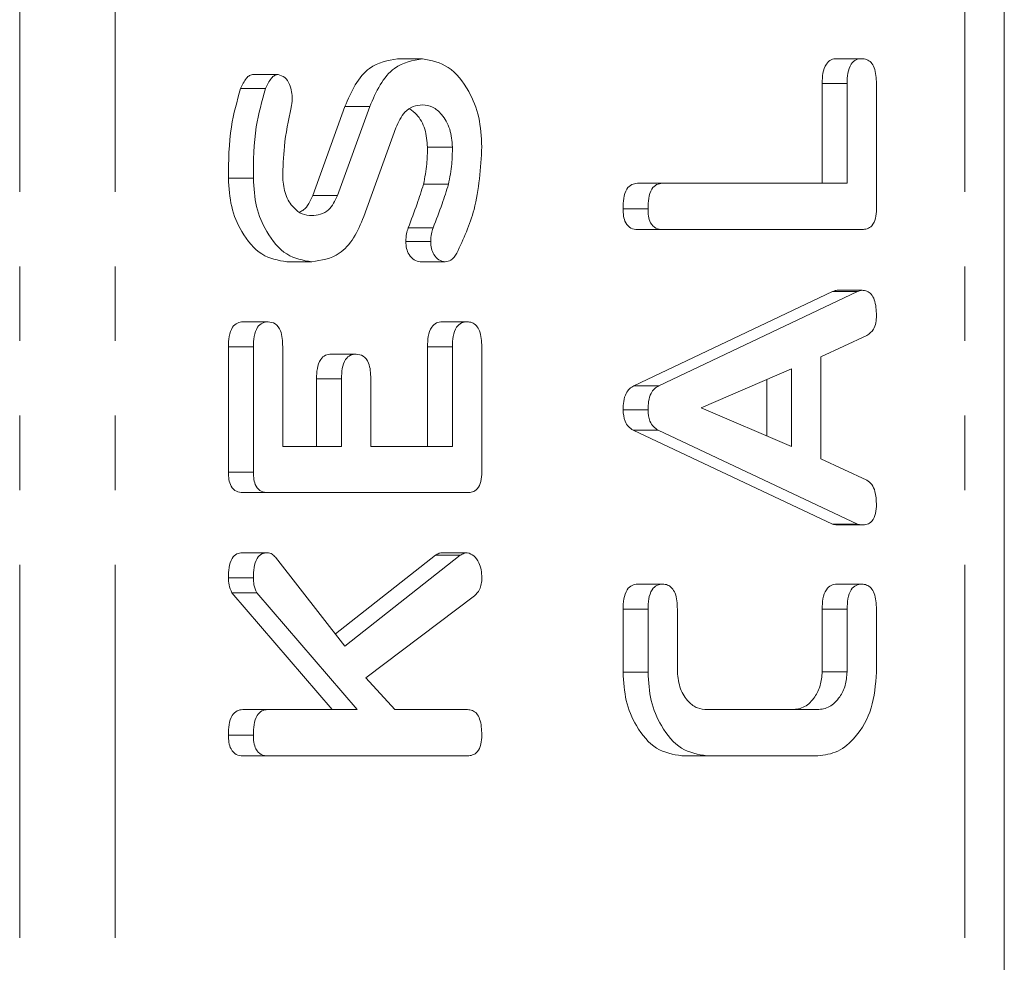
# Model space of a CAD drawing. Units: millimetres. Extents: x -257 to 9254, y -1386 to -142.
# Drawn here: x 1445 to 1461, y -679 to -663 of the extents above; entities that cross this region are included whole.
import ezdxf

# ---------------------------------------------------------------- set-up
doc = ezdxf.new("R2010")
doc.units = ezdxf.units.MM
doc.linetypes.add('PHANTOM', pattern=[12.7, 6.35, -1.27, 1.27, -1.27, 1.27, -1.27])

msp = doc.modelspace()

# ---------------------------------------------------------------- linework, layer by layer
at = {"color": 8, "linetype": 'PHANTOM', "lineweight": 18}
for p, q in [((1444.645, -894.42), (1444.645, -388.42)), ((1446.271, -894.42), (1446.271, -388.42)), ((1460.731, -894.42), (1460.731, -388.42)), ((1458.729, -663.978), (1458.304, -663.978)), ((1458.906, -667.52), (1458.482, -667.52)), ((1448.622, -668.459), (1448.198, -668.459)), ((1452.011, -668.457), (1451.587, -668.457)), ((1450.122, -669.003), (1449.698, -669.003)), ((1458.729, -672.923), (1458.304, -672.923))]:
    msp.add_line(p, q, dxfattribs=at)
at = {"color": 7, "linetype": 'Continuous', "lineweight": 18}
for p, q in [((1461.405, -894.42), (1461.405, -388.42)), ((1451.503, -663.556), (1451.078, -663.556)), ((1458.979, -663.556), (1458.554, -663.556)), ((1449.045, -663.825), (1448.621, -663.825)), ((1458.304, -665.677), (1458.304, -663.978)), ((1458.729, -665.677), (1458.729, -663.978)), ((1459.229, -663.98), (1459.229, -666.117)), ((1448.831, -664.064), (1448.406, -664.064)), ((1449.633, -665.882), (1450.18, -664.372)), ((1450.057, -665.882), (1450.604, -664.372)), ((1450.604, -664.372), (1450.18, -664.372)), ((1451.045, -664.734), (1450.502, -666.243)), ((1452.011, -665.064), (1451.587, -665.064)), ((1448.622, -665.592), (1448.198, -665.592)), ((1455.584, -665.677), (1455.159, -665.677)), ((1455.584, -665.677), (1458.729, -665.677)), ((1451.944, -665.693), (1451.519, -665.693)), ((1450.057, -665.882), (1449.633, -665.882)), ((1455.34, -666.109), (1454.915, -666.109)), ((1451.682, -666.437), (1451.258, -666.437)), ((1455.584, -666.463), (1455.16, -666.463)), ((1458.984, -666.463), (1455.584, -666.463)), ((1451.641, -666.667), (1451.216, -666.667)), ((1449.617, -667.013), (1449.193, -667.013)), ((1451.886, -667.013), (1451.462, -667.013)), ((1455.099, -669.122), (1458.482, -667.52)), ((1455.524, -669.122), (1458.906, -667.52)), ((1458.984, -667.498), (1458.56, -667.498)), ((1448.872, -668.034), (1448.448, -668.034)), ((1452.261, -668.034), (1451.837, -668.034)), ((1459.066, -668.264), (1458.284, -668.631)), ((1448.198, -670.595), (1448.198, -668.459)), ((1448.622, -670.595), (1448.622, -668.459)), ((1449.122, -668.457), (1449.122, -670.156)), ((1451.587, -670.156), (1451.587, -668.457)), ((1452.011, -670.156), (1452.011, -668.457)), ((1452.511, -668.459), (1452.511, -670.595)), ((1450.372, -668.584), (1449.948, -668.584)), ((1458.284, -668.631), (1458.284, -670.364)), ((1457.784, -668.835), (1456.246, -669.498)), ((1457.784, -670.154), (1457.784, -668.835)), ((1449.698, -670.156), (1449.698, -669.003)), ((1450.122, -670.156), (1450.122, -669.003)), ((1450.622, -669.003), (1450.622, -670.156)), ((1457.36, -669.973), (1457.36, -669.018)), ((1455.524, -669.122), (1455.099, -669.122)), ((1455.34, -669.533), (1454.915, -669.533)), ((1456.246, -669.498), (1457.784, -670.154)), ((1458.482, -671.475), (1455.087, -669.877)), ((1455.512, -669.877), (1455.087, -669.877)), ((1458.906, -671.475), (1455.512, -669.877)), ((1449.122, -670.156), (1450.122, -670.156)), ((1450.622, -670.156), (1452.011, -670.156)), ((1458.284, -670.364), (1459.064, -670.731)), ((1448.622, -670.595), (1448.198, -670.595)), ((1448.867, -670.941), (1448.443, -670.941)), ((1452.266, -670.941), (1448.867, -670.941)), ((1458.906, -671.475), (1458.482, -671.475)), ((1458.983, -671.491), (1458.559, -671.491)), ((1448.86, -671.963), (1448.436, -671.963)), ((1448.998, -672.04), (1450.182, -673.553)), ((1450.02, -673.346), (1451.72, -672.007)), ((1450.182, -673.553), (1452.144, -672.007)), ((1452.144, -672.007), (1451.72, -672.007)), ((1452.264, -671.963), (1451.84, -671.963)), ((1448.622, -672.388), (1448.198, -672.388)), ((1455.59, -672.499), (1455.165, -672.499)), ((1458.979, -672.499), (1458.554, -672.499)), ((1449.966, -674.634), (1448.258, -672.645)), ((1448.682, -672.645), (1448.258, -672.645)), ((1450.39, -674.634), (1448.682, -672.645)), ((1452.384, -672.698), (1450.539, -674.093)), ((1454.915, -673.998), (1454.915, -672.925)), ((1455.34, -672.925), (1454.915, -672.925)), ((1455.34, -673.998), (1455.34, -672.925)), ((1455.84, -672.923), (1455.84, -673.991)), ((1458.304, -673.991), (1458.304, -672.923)), ((1458.729, -673.991), (1458.729, -672.923)), ((1459.229, -672.925), (1459.229, -673.998)), ((1455.34, -673.998), (1454.915, -673.998)), ((1458.729, -673.991), (1458.304, -673.991)), ((1450.539, -674.093), (1451.031, -674.634)), ((1448.865, -674.634), (1448.441, -674.634)), ((1448.865, -674.634), (1450.39, -674.634)), ((1451.031, -674.634), (1452.267, -674.634)), ((1456.347, -674.634), (1458.222, -674.634)), ((1448.622, -675.066), (1448.198, -675.066)), ((1448.867, -675.42), (1448.443, -675.42)), ((1452.266, -675.42), (1448.867, -675.42)), ((1456.34, -675.42), (1455.915, -675.42)), ((1458.229, -675.42), (1456.34, -675.42))]:
    msp.add_line(p, q, dxfattribs=at)
for points, knots in [([(1450.18, -664.372), (1450.234, -664.244), (1450.341, -663.988), (1450.638, -663.633), (1450.912, -663.585), (1451.078, -663.556)], [0, 0, 0, 0, 0.281163, 0.56182, 1, 1, 1, 1]), ([(1450.604, -664.372), (1450.658, -664.244), (1450.766, -663.988), (1451.062, -663.633), (1451.336, -663.585), (1451.503, -663.556)], [0, 0, 0, 0, 0.281163, 0.56182, 1, 1, 1, 1]), ([(1451.503, -663.556), (1451.654, -663.586), (1451.958, -663.647), (1452.286, -664.06), (1452.484, -664.546), (1452.502, -664.885), (1452.511, -665.055)], [0, 0, 0, 0, 0.279093, 0.5591, 0.779409, 1, 1, 1, 1]), ([(1458.304, -663.978), (1458.306, -663.919), (1458.31, -663.802), (1458.361, -663.647), (1458.456, -663.563), (1458.522, -663.558), (1458.554, -663.556)], [0, 0, 0, 0, 0.280976, 0.559999, 0.779419, 1, 1, 1, 1]), ([(1458.729, -663.978), (1458.73, -663.919), (1458.734, -663.802), (1458.785, -663.647), (1458.88, -663.563), (1458.946, -663.558), (1458.979, -663.556)], [0, 0, 0, 0, 0.280976, 0.559999, 0.779419, 1, 1, 1, 1]), ([(1458.979, -663.556), (1459.007, -663.558), (1459.062, -663.562), (1459.14, -663.614), (1459.219, -663.75), (1459.225, -663.886), (1459.229, -663.98)], [0, 0, 0, 0, 0.187445, 0.374653, 0.561187, 1, 1, 1, 1]), ([(1448.406, -664.064), (1448.436, -664.001), (1448.476, -663.912), (1448.557, -663.835), (1448.6, -663.828), (1448.621, -663.825)], [0, 0, 0, 0, 0.55883, 0.779809, 1, 1, 1, 1]), ([(1448.831, -664.064), (1448.86, -664.001), (1448.901, -663.912), (1448.982, -663.835), (1449.024, -663.828), (1449.045, -663.825)], [0, 0, 0, 0, 0.55883, 0.779809, 1, 1, 1, 1]), ([(1449.045, -663.825), (1449.084, -663.837), (1449.161, -663.863), (1449.239, -663.982), (1449.279, -664.116), (1449.283, -664.204), (1449.285, -664.248)], [0, 0, 0, 0, 0.277889, 0.558229, 0.778927, 1, 1, 1, 1]), ([(1448.198, -665.592), (1448.201, -665.296), (1448.206, -664.768), (1448.345, -664.279), (1448.406, -664.064)], [0, 0, 0, 0, 0.560685, 1, 1, 1, 1]), ([(1448.622, -665.592), (1448.625, -665.296), (1448.63, -664.768), (1448.769, -664.279), (1448.831, -664.064)], [0, 0, 0, 0, 0.560685, 1, 1, 1, 1]), ([(1449.285, -664.248), (1449.283, -664.275), (1449.279, -664.322), (1449.269, -664.368), (1449.265, -664.388)], [0, 0, 0, 0, 0.5593359, 1, 1, 1, 1]), ([(1451.501, -664.341), (1451.448, -664.346), (1451.343, -664.356), (1451.167, -664.473), (1451.091, -664.635), (1451.045, -664.734)], [0, 0, 0, 0, 0.28092, 0.561336, 1, 1, 1, 1]), ([(1452.011, -665.064), (1452.002, -664.958), (1451.985, -664.745), (1451.845, -664.51), (1451.678, -664.364), (1451.56, -664.349), (1451.501, -664.341)], [0, 0, 0, 0, 0.279595, 0.559344, 0.77962, 1, 1, 1, 1]), ([(1449.265, -664.388), (1449.219, -664.607), (1449.139, -664.998), (1449.127, -665.405), (1449.122, -665.584)], [0, 0, 0, 0, 0.559944, 1, 1, 1, 1]), ([(1451.587, -665.064), (1451.578, -664.959), (1451.56, -664.747), (1451.432, -664.517), (1451.325, -664.44), (1451.284, -664.411)], [0, 0, 0, 0, 0.3830989, 0.7664071, 1, 1, 1, 1]), ([(1451.519, -665.693), (1451.541, -665.578), (1451.581, -665.372), (1451.585, -665.158), (1451.587, -665.064)], [0, 0, 0, 0, 0.5598, 1, 1, 1, 1]), ([(1451.944, -665.693), (1451.966, -665.578), (1452.005, -665.372), (1452.009, -665.158), (1452.011, -665.064)], [0, 0, 0, 0, 0.5598, 1, 1, 1, 1]), ([(1452.511, -665.055), (1452.49, -665.421), (1452.451, -666.076), (1452.197, -666.623), (1452.086, -666.864)], [0, 0, 0, 0, 0.559561, 1, 1, 1, 1]), ([(1449.193, -667.013), (1449.045, -666.988), (1448.751, -666.937), (1448.429, -666.546), (1448.228, -666.084), (1448.208, -665.756), (1448.198, -665.592)], [0, 0, 0, 0, 0.279433, 0.55924, 0.779606, 1, 1, 1, 1]), ([(1449.617, -667.013), (1449.47, -666.988), (1449.175, -666.937), (1448.853, -666.546), (1448.652, -666.084), (1448.632, -665.756), (1448.622, -665.592)], [0, 0, 0, 0, 0.279433, 0.55924, 0.779606, 1, 1, 1, 1]), ([(1449.122, -665.584), (1449.133, -665.682), (1449.154, -665.88), (1449.291, -666.091), (1449.452, -666.213), (1449.562, -666.222), (1449.617, -666.227)], [0, 0, 0, 0, 0.279105, 0.558915, 0.779285, 1, 1, 1, 1]), ([(1454.915, -666.109), (1454.917, -666.05), (1454.921, -665.933), (1454.967, -665.775), (1455.061, -665.686), (1455.126, -665.68), (1455.159, -665.677)], [0, 0, 0, 0, 0.28091, 0.560336, 0.779739, 1, 1, 1, 1]), ([(1455.34, -666.109), (1455.342, -666.05), (1455.345, -665.933), (1455.392, -665.775), (1455.485, -665.686), (1455.551, -665.68), (1455.584, -665.677)], [0, 0, 0, 0, 0.28091, 0.560336, 0.779739, 1, 1, 1, 1]), ([(1451.258, -666.437), (1451.31, -666.301), (1451.403, -666.057), (1451.484, -665.804), (1451.519, -665.693)], [0, 0, 0, 0, 0.5599389, 1, 1, 1, 1]), ([(1451.682, -666.437), (1451.734, -666.301), (1451.828, -666.057), (1451.908, -665.804), (1451.944, -665.693)], [0, 0, 0, 0, 0.55994, 1, 1, 1, 1]), ([(1449.411, -666.165), (1449.434, -666.154), (1449.532, -666.108), (1449.589, -665.979), (1449.633, -665.882)], [0, 0, 0, 0, 0.239999, 1, 1, 1, 1]), ([(1449.617, -666.227), (1449.667, -666.223), (1449.765, -666.215), (1449.938, -666.127), (1450.012, -665.975), (1450.057, -665.882)], [0, 0, 0, 0, 0.2812924, 0.562173, 1, 1, 1, 1]), ([(1455.16, -666.463), (1455.123, -666.46), (1455.048, -666.454), (1454.957, -666.363), (1454.919, -666.234), (1454.917, -666.151), (1454.915, -666.109)], [0, 0, 0, 0, 0.280694, 0.558493, 0.779091, 1, 1, 1, 1]), ([(1455.584, -666.463), (1455.547, -666.46), (1455.472, -666.454), (1455.381, -666.363), (1455.344, -666.234), (1455.341, -666.151), (1455.34, -666.109)], [0, 0, 0, 0, 0.280694, 0.558493, 0.779091, 1, 1, 1, 1]), ([(1459.229, -666.117), (1459.227, -666.169), (1459.222, -666.274), (1459.161, -666.402), (1459.071, -666.457), (1459.013, -666.461), (1458.984, -666.463)], [0, 0, 0, 0, 0.280601, 0.558852, 0.779162, 1, 1, 1, 1]), ([(1450.502, -666.243), (1450.449, -666.368), (1450.344, -666.618), (1450.046, -666.948), (1449.779, -666.988), (1449.617, -667.013)], [0, 0, 0, 0, 0.280936, 0.561349, 1, 1, 1, 1]), ([(1451.216, -666.667), (1451.219, -666.622), (1451.223, -666.542), (1451.247, -666.469), (1451.258, -666.437)], [0, 0, 0, 0, 0.559009, 1, 1, 1, 1]), ([(1451.641, -666.667), (1451.643, -666.622), (1451.647, -666.542), (1451.672, -666.469), (1451.682, -666.437)], [0, 0, 0, 0, 0.559009, 1, 1, 1, 1]), ([(1451.462, -667.013), (1451.426, -667.007), (1451.354, -666.994), (1451.274, -666.9), (1451.224, -666.787), (1451.219, -666.707), (1451.216, -666.667)], [0, 0, 0, 0, 0.27941, 0.559184, 0.77972, 1, 1, 1, 1]), ([(1451.886, -667.013), (1451.85, -667.007), (1451.778, -666.994), (1451.698, -666.9), (1451.648, -666.787), (1451.643, -666.707), (1451.641, -666.667)], [0, 0, 0, 0, 0.27941, 0.559185, 0.779719, 1, 1, 1, 1]), ([(1452.086, -666.864), (1452.055, -666.911), (1452.001, -666.995), (1451.921, -667.007), (1451.886, -667.013)], [0, 0, 0, 0, 0.55935, 1, 1, 1, 1]), ([(1458.482, -667.52), (1458.496, -667.513), (1458.521, -667.502), (1458.548, -667.499), (1458.56, -667.498)], [0, 0, 0, 0, 0.559519, 1, 1, 1, 1]), ([(1458.906, -667.52), (1458.92, -667.513), (1458.946, -667.502), (1458.972, -667.499), (1458.984, -667.498)], [0, 0, 0, 0, 0.559519, 1, 1, 1, 1]), ([(1458.984, -667.498), (1459.012, -667.5), (1459.067, -667.504), (1459.145, -667.559), (1459.219, -667.7), (1459.225, -667.834), (1459.229, -667.929)], [0, 0, 0, 0, 0.18713, 0.374124, 0.561285, 1, 1, 1, 1]), ([(1448.198, -668.459), (1448.2, -668.4), (1448.204, -668.283), (1448.254, -668.126), (1448.349, -668.043), (1448.415, -668.037), (1448.448, -668.034)], [0, 0, 0, 0, 0.280944, 0.559931, 0.779625, 1, 1, 1, 1]), ([(1448.622, -668.459), (1448.624, -668.4), (1448.628, -668.283), (1448.678, -668.126), (1448.774, -668.043), (1448.839, -668.037), (1448.872, -668.034)], [0, 0, 0, 0, 0.280944, 0.559931, 0.779625, 1, 1, 1, 1]), ([(1448.872, -668.034), (1448.914, -668.039), (1448.999, -668.047), (1449.112, -668.208), (1449.118, -668.362), (1449.122, -668.457)], [0, 0, 0, 0, 0.2808978, 0.5596574, 1, 1, 1, 1]), ([(1451.587, -668.457), (1451.589, -668.398), (1451.592, -668.28), (1451.644, -668.125), (1451.738, -668.042), (1451.804, -668.037), (1451.837, -668.034)], [0, 0, 0, 0, 0.280999, 0.56, 0.779419, 1, 1, 1, 1]), ([(1452.011, -668.457), (1452.013, -668.398), (1452.016, -668.28), (1452.068, -668.125), (1452.163, -668.042), (1452.228, -668.037), (1452.261, -668.034)], [0, 0, 0, 0, 0.280999, 0.56, 0.779419, 1, 1, 1, 1]), ([(1452.261, -668.034), (1452.289, -668.036), (1452.345, -668.04), (1452.422, -668.093), (1452.501, -668.229), (1452.507, -668.364), (1452.511, -668.459)], [0, 0, 0, 0, 0.187445, 0.374653, 0.561185, 1, 1, 1, 1]), ([(1459.229, -667.929), (1459.227, -667.969), (1459.223, -668.051), (1459.176, -668.188), (1459.107, -668.235), (1459.066, -668.264)], [0, 0, 0, 0, 0.281297, 0.561766, 1, 1, 1, 1]), ([(1449.698, -669.003), (1449.7, -668.944), (1449.703, -668.828), (1449.755, -668.674), (1449.85, -668.592), (1449.915, -668.587), (1449.948, -668.584)], [0, 0, 0, 0, 0.280926, 0.559804, 0.779413, 1, 1, 1, 1]), ([(1450.122, -669.003), (1450.124, -668.944), (1450.128, -668.828), (1450.179, -668.674), (1450.274, -668.592), (1450.34, -668.587), (1450.372, -668.584)], [0, 0, 0, 0, 0.280926, 0.559804, 0.779413, 1, 1, 1, 1]), ([(1450.372, -668.584), (1450.414, -668.589), (1450.498, -668.597), (1450.612, -668.755), (1450.618, -668.909), (1450.622, -669.003)], [0, 0, 0, 0, 0.28091, 0.559621, 1, 1, 1, 1]), ([(1454.915, -669.533), (1454.917, -669.484), (1454.92, -669.386), (1454.959, -669.257), (1455.024, -669.167), (1455.074, -669.137), (1455.099, -669.122)], [0, 0, 0, 0, 0.280314, 0.559984, 0.779851, 1, 1, 1, 1]), ([(1455.34, -669.533), (1455.341, -669.484), (1455.345, -669.386), (1455.383, -669.257), (1455.448, -669.167), (1455.498, -669.137), (1455.524, -669.122)], [0, 0, 0, 0, 0.280314, 0.559984, 0.779851, 1, 1, 1, 1]), ([(1455.087, -669.877), (1455.06, -669.86), (1455.006, -669.825), (1454.931, -669.71), (1454.921, -669.6), (1454.915, -669.533)], [0, 0, 0, 0, 0.281501, 0.562005, 1, 1, 1, 1]), ([(1455.512, -669.877), (1455.484, -669.86), (1455.43, -669.825), (1455.355, -669.71), (1455.345, -669.6), (1455.34, -669.533)], [0, 0, 0, 0, 0.281501, 0.562005, 1, 1, 1, 1]), ([(1448.443, -670.941), (1448.406, -670.938), (1448.332, -670.932), (1448.24, -670.846), (1448.202, -670.718), (1448.199, -670.636), (1448.198, -670.595)], [0, 0, 0, 0, 0.2805513, 0.5586301, 0.7791243, 1, 1, 1, 1]), ([(1448.867, -670.941), (1448.83, -670.938), (1448.756, -670.932), (1448.665, -670.846), (1448.627, -670.718), (1448.624, -670.636), (1448.622, -670.595)], [0, 0, 0, 0, 0.2805513, 0.5586301, 0.7791243, 1, 1, 1, 1]), ([(1452.511, -670.595), (1452.509, -670.648), (1452.505, -670.752), (1452.444, -670.881), (1452.354, -670.935), (1452.296, -670.939), (1452.266, -670.941)], [0, 0, 0, 0, 0.280576, 0.55885, 0.779161, 1, 1, 1, 1]), ([(1459.064, -670.731), (1459.094, -670.752), (1459.155, -670.792), (1459.22, -670.944), (1459.225, -671.065), (1459.229, -671.139)], [0, 0, 0, 0, 0.279857, 0.559822, 1, 1, 1, 1]), ([(1459.229, -671.139), (1459.227, -671.192), (1459.223, -671.298), (1459.162, -671.429), (1459.071, -671.486), (1459.013, -671.489), (1458.983, -671.491)], [0, 0, 0, 0, 0.280623, 0.558957, 0.779135, 1, 1, 1, 1]), ([(1458.559, -671.491), (1458.544, -671.49), (1458.518, -671.488), (1458.493, -671.479), (1458.482, -671.475)], [0, 0, 0, 0, 0.55985, 1, 1, 1, 1]), ([(1458.983, -671.491), (1458.968, -671.49), (1458.942, -671.488), (1458.917, -671.479), (1458.906, -671.475)], [0, 0, 0, 0, 0.55985, 1, 1, 1, 1]), ([(1448.198, -672.388), (1448.2, -672.33), (1448.203, -672.215), (1448.248, -672.06), (1448.339, -671.973), (1448.404, -671.966), (1448.436, -671.963)], [0, 0, 0, 0, 0.280892, 0.560279, 0.779886, 1, 1, 1, 1]), ([(1448.622, -672.388), (1448.624, -672.33), (1448.627, -672.215), (1448.672, -672.06), (1448.763, -671.973), (1448.828, -671.966), (1448.86, -671.963)], [0, 0, 0, 0, 0.280893, 0.560278, 0.779886, 1, 1, 1, 1]), ([(1448.86, -671.963), (1448.889, -671.968), (1448.939, -671.977), (1448.98, -672.021), (1448.998, -672.04)], [0, 0, 0, 0, 0.559354, 1, 1, 1, 1]), ([(1451.72, -672.007), (1451.741, -671.994), (1451.78, -671.971), (1451.821, -671.965), (1451.84, -671.963)], [0, 0, 0, 0, 0.5599534, 1, 1, 1, 1]), ([(1452.144, -672.007), (1452.166, -671.994), (1452.204, -671.971), (1452.246, -671.965), (1452.264, -671.963)], [0, 0, 0, 0, 0.5599534, 1, 1, 1, 1]), ([(1452.264, -671.963), (1452.303, -671.977), (1452.381, -672.004), (1452.461, -672.122), (1452.506, -672.255), (1452.509, -672.344), (1452.511, -672.389)], [0, 0, 0, 0, 0.277961, 0.558419, 0.77911, 1, 1, 1, 1]), ([(1448.258, -672.645), (1448.238, -672.601), (1448.203, -672.522), (1448.199, -672.429), (1448.198, -672.388)], [0, 0, 0, 0, 0.559346, 1, 1, 1, 1]), ([(1448.682, -672.645), (1448.662, -672.601), (1448.627, -672.522), (1448.624, -672.429), (1448.622, -672.388)], [0, 0, 0, 0, 0.559346, 1, 1, 1, 1]), ([(1452.511, -672.389), (1452.51, -672.424), (1452.507, -672.495), (1452.469, -672.613), (1452.416, -672.666), (1452.384, -672.698)], [0, 0, 0, 0, 0.280702, 0.561737, 1, 1, 1, 1]), ([(1454.915, -672.925), (1454.917, -672.866), (1454.921, -672.749), (1454.971, -672.592), (1455.067, -672.508), (1455.132, -672.502), (1455.165, -672.499)], [0, 0, 0, 0, 0.2810051, 0.5601371, 0.7796406, 1, 1, 1, 1]), ([(1455.34, -672.925), (1455.341, -672.866), (1455.345, -672.749), (1455.396, -672.592), (1455.491, -672.508), (1455.557, -672.502), (1455.59, -672.499)], [0, 0, 0, 0, 0.2810051, 0.5601371, 0.7796406, 1, 1, 1, 1]), ([(1455.59, -672.499), (1455.618, -672.501), (1455.673, -672.505), (1455.75, -672.558), (1455.83, -672.693), (1455.836, -672.828), (1455.84, -672.923)], [0, 0, 0, 0, 0.187479, 0.374717, 0.561269, 1, 1, 1, 1]), ([(1458.304, -672.923), (1458.306, -672.864), (1458.31, -672.747), (1458.361, -672.591), (1458.456, -672.508), (1458.522, -672.502), (1458.554, -672.499)], [0, 0, 0, 0, 0.2809388, 0.5599409, 0.7796381, 1, 1, 1, 1]), ([(1458.729, -672.923), (1458.731, -672.864), (1458.734, -672.747), (1458.785, -672.591), (1458.88, -672.508), (1458.946, -672.502), (1458.979, -672.499)], [0, 0, 0, 0, 0.2809388, 0.5599409, 0.7796381, 1, 1, 1, 1]), ([(1458.979, -672.499), (1459.007, -672.501), (1459.062, -672.505), (1459.14, -672.558), (1459.218, -672.695), (1459.224, -672.83), (1459.229, -672.925)], [0, 0, 0, 0, 0.187429, 0.374605, 0.56133, 1, 1, 1, 1]), ([(1455.915, -675.42), (1455.767, -675.395), (1455.471, -675.346), (1455.146, -674.957), (1454.945, -674.492), (1454.925, -674.163), (1454.915, -673.998)], [0, 0, 0, 0, 0.279535, 0.559247, 0.779591, 1, 1, 1, 1]), ([(1456.34, -675.42), (1456.192, -675.395), (1455.896, -675.346), (1455.57, -674.957), (1455.369, -674.492), (1455.35, -674.163), (1455.34, -673.998)], [0, 0, 0, 0, 0.279535, 0.559247, 0.779591, 1, 1, 1, 1]), ([(1455.84, -673.991), (1455.851, -674.091), (1455.874, -674.29), (1456.015, -674.5), (1456.179, -674.62), (1456.291, -674.63), (1456.347, -674.634)], [0, 0, 0, 0, 0.278849, 0.558767, 0.779195, 1, 1, 1, 1]), ([(1457.798, -674.634), (1457.869, -674.626), (1458.011, -674.608), (1458.176, -674.44), (1458.284, -674.227), (1458.298, -674.07), (1458.304, -673.991)], [0, 0, 0, 0, 0.280146, 0.559501, 0.780013, 1, 1, 1, 1]), ([(1458.222, -674.634), (1458.293, -674.626), (1458.435, -674.608), (1458.6, -674.44), (1458.709, -674.227), (1458.722, -674.07), (1458.729, -673.991)], [0, 0, 0, 0, 0.280146, 0.559501, 0.780013, 1, 1, 1, 1]), ([(1459.229, -673.998), (1459.212, -674.208), (1459.178, -674.626), (1458.906, -675.091), (1458.577, -675.376), (1458.345, -675.405), (1458.229, -675.42)], [0, 0, 0, 0, 0.279616, 0.559386, 0.779633, 1, 1, 1, 1]), ([(1448.198, -675.066), (1448.199, -675.007), (1448.202, -674.89), (1448.25, -674.733), (1448.342, -674.643), (1448.408, -674.637), (1448.441, -674.634)], [0, 0, 0, 0, 0.281131, 0.5605, 0.779698, 1, 1, 1, 1]), ([(1448.622, -675.066), (1448.624, -675.007), (1448.627, -674.89), (1448.674, -674.733), (1448.767, -674.643), (1448.832, -674.637), (1448.865, -674.634)], [0, 0, 0, 0, 0.281131, 0.5605, 0.779698, 1, 1, 1, 1]), ([(1452.267, -674.634), (1452.295, -674.636), (1452.351, -674.641), (1452.428, -674.696), (1452.502, -674.837), (1452.507, -674.972), (1452.511, -675.066)], [0, 0, 0, 0, 0.187222, 0.374213, 0.561084, 1, 1, 1, 1]), ([(1448.443, -675.42), (1448.405, -675.417), (1448.33, -675.411), (1448.239, -675.32), (1448.202, -675.191), (1448.199, -675.108), (1448.198, -675.066)], [0, 0, 0, 0, 0.28069, 0.558491, 0.779091, 1, 1, 1, 1]), ([(1448.867, -675.42), (1448.829, -675.417), (1448.754, -675.411), (1448.664, -675.32), (1448.626, -675.191), (1448.624, -675.108), (1448.622, -675.066)], [0, 0, 0, 0, 0.280691, 0.558491, 0.77909, 1, 1, 1, 1]), ([(1452.511, -675.066), (1452.509, -675.119), (1452.505, -675.225), (1452.445, -675.357), (1452.355, -675.413), (1452.296, -675.418), (1452.266, -675.42)], [0, 0, 0, 0, 0.28055, 0.558819, 0.77892, 1, 1, 1, 1])]:
    msp.add_open_spline(points, degree=3, knots=knots, dxfattribs=at)

doc.saveas('drawing.dxf')
